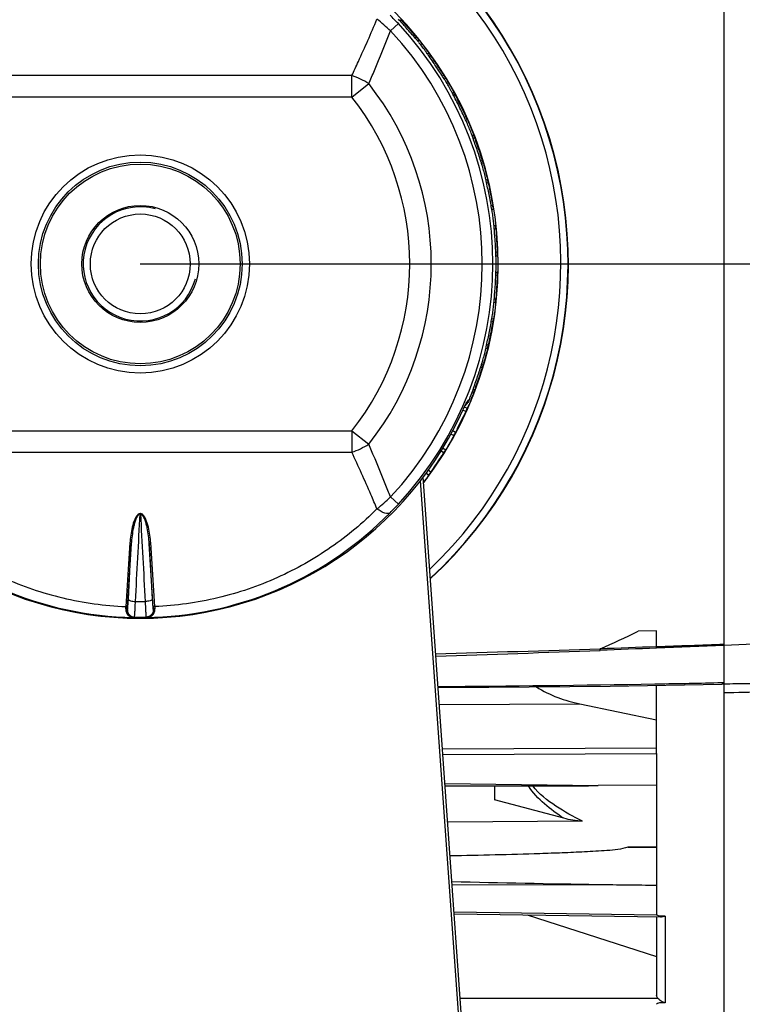
# Model space of a CAD drawing. Units: millimetres. Extents: x 22 to 1327, y 61 to 950.
# Drawn here: x 595 to 646, y 575 to 644 of the extents above; entities that cross this region are included whole.
import ezdxf

# ---------------------------------------------------------------- set-up
doc = ezdxf.new("R2010")
doc.units = ezdxf.units.MM
doc.header["$LTSCALE"] = 81.675
doc.header["$PDMODE"] = 3
doc.header["$PDSIZE"] = 1
doc.layers.get('0').update_dxf_attribs({"linetype": 'CONTINUOUS'})
doc.layers.get('Defpoints').update_dxf_attribs({"linetype": 'CONTINUOUS'})
doc.layers.add('06___PRT_ALL_SURFS', color=7, linetype='CONTINUOUS')
doc.styles.get("Standard").update_dxf_attribs({"font": 'txt', "height": 20})
doc.dimstyles.new('DIMSTYLE_1', dxfattribs={"dimtxt": 20, "dimasz": 5, "dimexe": 1.5, "dimexo": 0, "dimgap": 1, "dimtad": 1, "dimtoh": 1, "dimdec": 0, "dimzin": 1, "dimdsep": 46, "dimtxsty": 'Standard', "dimcen": 0.09, "dimclrd": 3, "dimclre": 3, "dimclrt": 3, "dimadec": 1, "dimazin": 2, "dimtp": 0.01, "dimtm": 0.01, "dimtfac": 1, "dimtdec": 0, "dimtofl": 0, "dimtmove": 0, "dimatfit": 3, "dimfxl": 1, "dimtolj": 1, "dimarcsym": 0})

# ---------------------------------------------------------------- blocks, each defined once
blk = doc.blocks.new('*D2')
at = {"color": 3, "linetype": 'Continuous', "lineweight": -2, "transparency": 16777216}
for p, q in [((603.778, 627.355), (707.583, 627.355)), ((706.083, 509.855), (706.083, 622.355)), ((631.658, 504.855), (707.583, 504.855))]:
    blk.add_line(p, q, dxfattribs=at)
at = {"color": 3, "transparency": 16777216}
for points in [[(706.916, 622.355), (705.249, 622.355), (706.083, 627.355)], [(705.249, 509.855), (706.916, 509.855), (706.083, 504.855)]]:
    blk.add_solid(points, dxfattribs=at)
at = {"layer": 'Defpoints', "color": 0, "transparency": 16777216}
for p in [(603.778, 627.355), (706.083, 627.355), (631.658, 504.855)]:
    blk.add_point(p, dxfattribs=at)
at = {"color": 3, "transparency": 16777216, "insert": (685.083, 566.55), "char_height": 20, "attachment_point": 2, "rotation": 90}
blk.add_mtext('\\A1;123', dxfattribs=at)

msp = doc.modelspace()

# ---------------------------------------------------------------- linework, layer by layer
at = {"color": 0, "linetype": 'Continuous'}
for p, q in [((644.688, 547.178), (644.688, 707.533)), ((622.056, 644.468), (621.976, 644.394)), ((621.863, 644.19), (621.319, 643.684)), ((623.131, 643.243), (623.046, 643.174)), ((623.201, 642.982), (623.299, 643.056)), ((623.899, 642.072), (623.997, 642.147)), ((624.134, 641.936), (624.045, 641.873)), ((618.604, 640.551), (588.953, 640.551)), ((618.604, 639.051), (618.604, 640.551)), ((625.039, 640.581), (624.946, 640.523)), ((625.074, 640.313), (625.181, 640.374)), ((618.604, 639.051), (619.789, 639.987)), ((618.604, 639.051), (588.953, 639.051)), ((625.648, 639.32), (625.754, 639.381)), ((625.863, 639.155), (625.764, 639.102)), ((626.583, 637.693), (626.484, 637.648)), ((626.583, 637.422), (626.697, 637.469)), ((627.022, 636.363), (627.136, 636.41)), ((627.214, 636.171), (627.109, 636.132)), ((627.738, 634.628), (627.633, 634.596)), ((627.702, 634.359), (627.821, 634.391)), ((627.999, 633.252), (628.118, 633.283)), ((628.164, 633.037), (628.055, 633.012)), ((628.482, 631.438), (628.374, 631.42)), ((628.412, 631.177), (628.534, 631.193)), ((628.562, 630.04), (628.684, 630.056)), ((628.697, 629.805), (628.586, 629.794)), ((628.804, 628.179), (628.694, 628.175)), ((628.7, 627.929), (628.823, 627.929)), ((628.694, 626.536), (628.804, 626.532)), ((628.7, 626.782), (628.823, 626.782)), ((628.562, 624.671), (628.684, 624.655)), ((628.586, 624.916), (628.697, 624.905)), ((628.482, 623.272), (628.374, 623.29)), ((628.412, 623.534), (628.534, 623.518)), ((628.164, 621.674), (628.055, 621.699)), ((627.999, 621.459), (628.118, 621.427)), ((627.702, 620.351), (627.821, 620.319)), ((627.738, 620.083), (627.633, 620.115)), ((627.022, 618.348), (627.136, 618.301)), ((627.214, 618.54), (627.109, 618.579)), ((626.567, 617.436), (626.591, 617.463)), ((626.583, 617.018), (626.363, 617.118)), ((626.472, 617.335), (626.697, 617.241)), ((588.953, 615.659), (618.604, 615.659)), ((618.604, 615.659), (618.604, 614.159)), ((618.604, 615.659), (619.789, 614.724)), ((625.525, 615.462), (625.754, 615.33)), ((625.863, 615.556), (625.634, 615.678)), ((588.953, 614.159), (618.604, 614.159)), ((625.039, 614.129), (624.832, 614.259)), ((624.968, 614.459), (625.181, 614.336)), ((623.787, 612.725), (623.997, 612.564)), ((624.134, 612.774), (623.923, 612.925)), ((629.292, 529.855), (623.412, 612.174)), ((629.493, 529.855), (623.594, 612.441)), ((621.863, 610.52), (621.319, 611.027)), ((603.77, 609.866), (603.77, 609.843)), ((603.787, 609.866), (603.787, 609.843)), ((603.05, 607.803), (602.765, 603.343)), ((604.791, 603.343), (604.507, 607.803)), ((603.15, 607.748), (602.865, 603.288)), ((602.942, 603.861), (603.15, 607.748)), ((604.692, 603.288), (604.407, 607.748)), ((604.407, 607.748), (604.615, 603.861)), ((602.854, 603.122), (602.877, 603.133)), ((604.68, 603.133), (604.703, 603.122)), ((639.962, 601.656), (638.67, 601.615)), ((639.962, 600.526), (639.962, 601.657)), ((636.71, 597.775), (644.535, 597.901)), ((639.833, 597.932), (639.965, 597.935)), ((639.833, 597.93), (639.965, 597.933)), ((639.962, 593.059), (639.962, 597.827)), ((644.533, 598.023), (644.688, 598.026)), ((644.688, 597.904), (644.535, 597.901)), ((624.733, 596.494), (634.586, 596.533)), ((634.586, 596.533), (639.962, 595.405)), ((624.955, 593.383), (639.962, 593.457)), ((624.984, 592.984), (639.962, 593.059)), ((639.962, 593.059), (639.962, 590.824)), ((625.129, 590.952), (635.862, 590.801)), ((628.605, 590.783), (628.605, 589.814)), ((639.962, 590.824), (635.862, 590.801)), ((639.962, 590.824), (639.962, 583.831)), ((633.459, 588.512), (628.605, 589.814)), ((634.769, 588.317), (625.322, 588.25)), ((639.962, 586.516), (637.955, 586.498)), ((637.955, 586.498), (639.962, 586.477)), ((625.636, 583.849), (635.862, 583.881)), ((639.962, 583.816), (639.962, 581.747)), ((625.771, 581.953), (639.962, 581.747)), ((625.781, 581.823), (640.226, 581.614)), ((630.883, 581.749), (639.962, 578.825)), ((639.962, 581.614), (639.962, 576.105)), ((640.558, 581.648), (640.558, 575.591)), ((640.059, 575.894), (626.205, 575.878))]:
    msp.add_line(p, q, dxfattribs=at)
msp.add_lwpolyline([(624.648, 597.683), (628.202, 597.694), (636.71, 597.775)], dxfattribs=at)
for radius in [7.648, 7.14, 7, 4.1, 3.5]:
    msp.add_circle((603.778, 627.355), radius, dxfattribs=at)
for centre, radius, start, end in [((603.778, 627.355), 30, 312.75776, 227.24224), ((603.778, 627.355), 29.974, 312.79841, 227.20159), ((603.778, 627.355), 29.474, 313.57962, 226.42038), ((603.778, 627.355), 25.087, 322.44552, 217.55448), ((606.252, 627.397), 22.187, 47.2279, 50.49685), ((599.058, 622.853), 31.23, 43.09606, 44.60827), ((603.778, 627.355), 23.964, 317.05004, 42.94996), ((603.778, 627.355), 24.708, 317.05004, 42.94996), ((617.618, 638.093), 7.544, 39.23728, 40.28977), ((615.182, 636.106), 10.688, 35.76531, 39.2315), ((617.381, 637.696), 7.974, 34.73674, 35.73012), ((616.458, 634.517), 6.405, 58.65433, 70.42275), ((618.901, 636.195), 7.544, 31.73728, 32.78977), ((603.778, 627.355), 20.394, 321.72893, 38.27107), ((616.227, 634.542), 10.688, 28.26531, 31.7315), ((618.614, 635.832), 7.974, 27.23674, 28.23012), ((603.778, 627.355), 18.884, 321.72893, 38.27107), ((619.926, 634.146), 7.544, 24.23728, 25.28977), ((617.058, 632.856), 10.688, 20.76531, 24.2315), ((619.594, 633.823), 7.974, 19.73674, 20.73012), ((620.674, 631.98), 7.544, 16.73728, 17.78977), ((617.663, 631.076), 10.688, 13.26531, 16.7315), ((620.093, 631.654), 8.189, 12.57403, 13.22871), ((603.778, 627.355), 4, 75, 345), ((617.663, 623.635), 10.688, 343.26531, 346.7315), ((620.089, 623.058), 8.194, 346.7675, 347.42581), ((620.263, 622.858), 7.974, 342.23674, 343.23012), ((619.388, 620.966), 8.194, 339.2675, 339.92581), ((603.778, 627.355), 24.825, 203.11777, 336.88223), ((625.357, 618.525), 1.628, 319.29311, 322.72459), ((614.462, 628.532), 16.337, 318.03706, 319.29536), ((616.806, 621.96), 10.961, 337.49402, 338.36415), ((617.891, 621.532), 9.794, 338.35131, 339.26989), ((616.455, 620.199), 6.411, 289.58257, 301.34041), ((606.295, 627.265), 22.122, 309.49837, 312.77689), ((603.778, 627.113), 24.538, 224.46012, 268.88139), ((603.78, 601.587), 8.28, 89.95277, 90.07455), ((603.778, 627.113), 24.538, 272.31373, 315.53989), ((598.859, 632.049), 31.507, 315.39836, 316.89731), ((603.778, 627.355), 17.512, 269.97126, 270.02874), ((603.778, 627.355), 23.655, 269.17826, 270.82174), ((577.973, 604.934), 24.843, 355.96649, 356.32715), ((576.011, 605.001), 26.909, 355.9953, 356.35059), ((630.45, 604.928), 25.811, 183.64185, 184.01226), ((628.571, 604.866), 23.828, 183.66517, 184.04119), ((588.796, 634.101), 34.698, 294.70741, 294.83224), ((603.778, 627.355), 24.748, 269.0498, 270.9502), ((618.76, 634.101), 34.698, 245.16776, 245.29259), ((603.779, 627.098), 24.523, 271.11825, 272.31416), ((609.228, 662.303), 67.453, 293.38902, 295.87923), ((575.59, 2425.971), 1826.577, 271.533718, 271.895432), ((557.492, 2629.483), 2030.72, 271.890726, 272.215657), ((617.547, 1849.715), 1251.983, 270.32476, 271.019987), ((618.053, 1820.383), 1222.647, 271.026899, 271.240964), ((636.625, 1242.032), 644.141, 270.789215, 270.922722), ((630.06, 1433.374), 842.594, 269.6654, 270.394479), ((648.775, 1471.839), 888.052, 268.50586, 269.166847)]:
    msp.add_arc(centre, radius, start, end, dxfattribs=at)
for centre, major_axis, ratio, start_param, end_param in [((604.542, 626.361), (-15.306, 19.947), 0.998756, 4.785132, 4.795114), ((604.157, 626.862), (-15.196, 19.804), 0.999689, -1.529448, -1.519558), ((603.4, 627.849), (-15.196, 19.804), 0.999689, -1.622035, -1.612144), ((603.015, 628.35), (-15.306, 19.947), 0.998756, 4.629664, 4.639646), ((604.09, 626.816), (-12.481, 21.618), 0.999689, -1.529448, -1.519558), ((604.405, 626.269), (-12.571, 21.774), 0.998756, 4.785132, 4.795114), ((603.467, 627.894), (-12.481, 21.618), 0.999689, -1.622035, -1.612144), ((603.151, 628.441), (-12.571, 21.774), 0.998756, 4.629664, 4.639646), ((604.017, 626.78), (-9.553, 23.062), 0.999689, -1.529448, -1.519558), ((604.258, 626.197), (-9.622, 23.228), 0.998756, 4.785132, 4.795114), ((603.54, 627.93), (-9.553, 23.062), 0.999689, -1.622035, -1.612144), ((603.299, 628.514), (-9.622, 23.228), 0.998756, 4.629664, 4.639646), ((603.939, 626.754), (-6.461, 24.111), 0.999689, -1.529448, -1.519558), ((604.103, 626.144), (-6.507, 24.286), 0.998756, 4.785132, 4.795114), ((603.617, 627.956), (-6.461, 24.111), 0.999689, -1.622035, -1.612144), ((603.454, 628.567), (-6.507, 24.286), 0.998756, -1.653521, -1.643539), ((603.86, 626.738), (-3.258, 24.748), 0.999689, -1.529448, -1.519558), ((603.942, 626.112), (-3.282, 24.927), 0.998756, 4.785132, 4.795114), ((603.697, 627.972), (-3.258, 24.748), 0.999689, -1.622035, -1.612144), ((603.615, 628.599), (-3.282, 24.927), 0.998756, -1.653521, -1.643539), ((603.778, 626.733), (0, 24.962), 0.999689, -1.529448, -1.519558), ((603.778, 626.101), (0, 25.142), 0.998756, -1.498054, -1.488072), ((603.778, 627.978), (0, 24.962), 0.999689, -1.622035, -1.612144), ((603.778, 628.609), (0, 25.142), 0.998756, -1.653521, -1.643539), ((603.697, 626.738), (3.258, 24.748), 0.999689, -1.529448, -1.519558), ((603.615, 626.112), (3.282, 24.927), 0.998756, -1.498054, -1.488072), ((603.86, 627.972), (3.258, 24.748), 0.999689, -1.622035, -1.612144), ((603.942, 628.599), (3.282, 24.927), 0.998756, 4.629664, 4.639646), ((603.454, 626.144), (6.507, 24.286), 0.998756, -1.498054, -1.488072), ((603.617, 626.754), (6.461, 24.111), 0.999689, -1.529448, -1.519558), ((603.939, 627.956), (6.461, 24.111), 0.999689, -1.622035, -1.612144), ((604.103, 628.567), (6.507, 24.286), 0.998756, 4.629664, 4.639646), ((603.54, 626.78), (9.553, 23.062), 0.999689, -1.529448, -1.519558), ((603.299, 626.197), (9.622, 23.228), 0.998756, 4.785132, 4.795114), ((604.258, 628.514), (9.622, 23.228), 0.998756, -1.653521, -1.643539), ((603.151, 626.269), (12.571, 21.774), 0.998756, -1.498054, -1.488072), ((604.405, 628.441), (12.571, 21.774), 0.998756, -1.653521, -1.643539), ((603.015, 626.361), (15.306, 19.947), 0.998756, -1.498054, -1.488072)]:
    msp.add_ellipse(centre, major_axis=major_axis, ratio=ratio, start_param=start_param, end_param=end_param, dxfattribs=at)
for points, knots in [([(618.604, 640.551), (618.759, 640.879), (619.369, 642.19), (619.947, 643.516), (620.366, 644.516)], [0, 0, 0, 0, 0.250433, 1, 1, 1, 1]), ([(623.151, 643.047), (622.94, 643.295), (622.519, 643.791), (622.082, 644.272), (621.865, 644.514)], [0, 0, 0, 0, 0.5, 1, 1, 1, 1]), ([(622.056, 644.468), (622.232, 644.261), (622.595, 643.857), (622.948, 643.444), (623.131, 643.243)], [0, 0, 0, 0, 0.5, 1, 1, 1, 1]), ([(619.789, 639.987), (619.923, 640.293), (620.449, 641.519), (620.953, 642.754), (621.319, 643.684)], [0, 0, 0, 0, 0.250485, 1, 1, 1, 1]), ([(623.299, 643.056), (623.304, 643.05), (623.329, 643.022), (623.353, 642.994), (623.372, 642.972)], [0, 0, 0, 0, 0.224235, 1, 1, 1, 1]), ([(623.808, 642.209), (623.73, 642.32), (623.566, 642.539), (623.397, 642.754), (623.31, 642.858)], [0, 0, 0, 0, 0.499998, 1, 1, 1, 1]), ([(623.934, 642.239), (623.94, 642.231), (623.961, 642.2), (623.982, 642.169), (623.997, 642.147)], [0, 0, 0, 0, 0.274695, 1, 1, 1, 1]), ([(625.033, 640.384), (624.856, 640.657), (624.504, 641.204), (624.134, 641.738), (623.949, 642.006)], [0, 0, 0, 0, 0.5, 1, 1, 1, 1]), ([(624.134, 641.936), (624.281, 641.708), (624.588, 641.26), (624.884, 640.804), (625.039, 640.581)], [0, 0, 0, 0, 0.5, 1, 1, 1, 1]), ([(625.181, 640.374), (625.186, 640.367), (625.207, 640.336), (625.227, 640.305), (625.243, 640.281)], [0, 0, 0, 0, 0.224235, 1, 1, 1, 1]), ([(625.576, 639.467), (625.512, 639.588), (625.378, 639.826), (625.239, 640.061), (625.166, 640.177)], [0, 0, 0, 0, 0.499998, 1, 1, 1, 1]), ([(626.552, 637.499), (626.412, 637.792), (626.135, 638.38), (625.837, 638.958), (625.689, 639.248)], [0, 0, 0, 0, 0.5, 1, 1, 1, 1]), ([(625.704, 639.481), (625.709, 639.472), (625.726, 639.439), (625.743, 639.405), (625.754, 639.381)], [0, 0, 0, 0, 0.274695, 1, 1, 1, 1]), ([(625.863, 639.155), (625.979, 638.909), (626.224, 638.425), (626.459, 637.934), (626.583, 637.693)], [0, 0, 0, 0, 0.5, 1, 1, 1, 1]), ([(626.697, 637.469), (626.701, 637.462), (626.718, 637.428), (626.734, 637.395), (626.746, 637.368)], [0, 0, 0, 0, 0.224235, 1, 1, 1, 1]), ([(626.97, 636.518), (626.923, 636.647), (626.821, 636.9), (626.714, 637.151), (626.657, 637.275)], [0, 0, 0, 0, 0.499998, 1, 1, 1, 1]), ([(627.681, 634.439), (627.581, 634.749), (627.382, 635.368), (627.163, 635.98), (627.054, 636.286)], [0, 0, 0, 0, 0.5, 1, 1, 1, 1]), ([(627.099, 636.516), (627.103, 636.506), (627.115, 636.471), (627.128, 636.435), (627.136, 636.41)], [0, 0, 0, 0, 0.274695, 1, 1, 1, 1]), ([(627.214, 636.171), (627.297, 635.912), (627.477, 635.4), (627.646, 634.884), (627.738, 634.628)], [0, 0, 0, 0, 0.5, 1, 1, 1, 1]), ([(627.968, 633.413), (627.938, 633.546), (627.87, 633.811), (627.797, 634.074), (627.756, 634.204)], [0, 0, 0, 0, 0.499998, 1, 1, 1, 1]), ([(627.821, 634.391), (627.824, 634.383), (627.836, 634.348), (627.848, 634.312), (627.857, 634.285)], [0, 0, 0, 0, 0.224235, 1, 1, 1, 1]), ([(628.086, 633.437), (628.089, 633.423), (628.1, 633.372), (628.111, 633.32), (628.118, 633.283)], [0, 0, 0, 0, 0.280178, 1, 1, 1, 1]), ([(628.401, 631.259), (628.342, 631.579), (628.226, 632.218), (628.089, 632.854), (628.021, 633.172)], [0, 0, 0, 0, 0.5, 1, 1, 1, 1]), ([(628.164, 633.037), (628.212, 632.769), (628.325, 632.238), (628.424, 631.704), (628.482, 631.438)], [0, 0, 0, 0, 0.5, 1, 1, 1, 1]), ([(628.552, 630.204), (628.539, 630.34), (628.507, 630.611), (628.468, 630.881), (628.445, 631.016)], [0, 0, 0, 0, 0.499998, 1, 1, 1, 1]), ([(628.534, 631.193), (628.573, 631.006), (628.629, 630.627), (628.672, 630.247), (628.684, 630.056)], [0, 0, 0, 0, 0.500002, 1, 1, 1, 1]), ([(628.7, 628.012), (628.683, 628.336), (628.652, 628.986), (628.598, 629.634), (628.572, 629.958)], [0, 0, 0, 0, 0.5, 1, 1, 1, 1]), ([(628.697, 629.805), (628.71, 629.534), (628.752, 628.992), (628.781, 628.45), (628.804, 628.179)], [0, 0, 0, 0, 0.5, 1, 1, 1, 1]), ([(628.823, 627.929), (628.837, 627.738), (628.843, 627.355), (628.837, 626.973), (628.823, 626.782)], [0, 0, 0, 0, 0.500002, 1, 1, 1, 1]), ([(628.711, 626.946), (628.717, 627.082), (628.72, 627.355), (628.717, 627.628), (628.711, 627.765)], [0, 0, 0, 0, 0.499998, 1, 1, 1, 1]), ([(628.572, 624.753), (628.598, 625.077), (628.652, 625.725), (628.683, 626.374), (628.7, 626.699)], [0, 0, 0, 0, 0.5, 1, 1, 1, 1]), ([(628.804, 626.532), (628.781, 626.261), (628.752, 625.718), (628.71, 625.177), (628.697, 624.905)], [0, 0, 0, 0, 0.5, 1, 1, 1, 1]), ([(628.445, 623.695), (628.468, 623.829), (628.507, 624.1), (628.539, 624.371), (628.552, 624.507)], [0, 0, 0, 0, 0.499998, 1, 1, 1, 1]), ([(628.684, 624.655), (628.672, 624.464), (628.629, 624.084), (628.573, 623.705), (628.534, 623.518)], [0, 0, 0, 0, 0.500002, 1, 1, 1, 1]), ([(628.021, 621.539), (628.089, 621.857), (628.226, 622.492), (628.342, 623.132), (628.401, 623.452)], [0, 0, 0, 0, 0.5, 1, 1, 1, 1]), ([(628.482, 623.272), (628.424, 623.007), (628.325, 622.473), (628.212, 621.941), (628.164, 621.674)], [0, 0, 0, 0, 0.5, 1, 1, 1, 1]), ([(627.756, 620.507), (627.797, 620.637), (627.87, 620.9), (627.938, 621.165), (627.968, 621.298)], [0, 0, 0, 0, 0.499998, 1, 1, 1, 1]), ([(628.118, 621.427), (628.116, 621.416), (628.106, 621.365), (628.095, 621.314), (628.086, 621.274)], [0, 0, 0, 0, 0.218038, 1, 1, 1, 1]), ([(627.054, 618.425), (627.163, 618.731), (627.382, 619.343), (627.581, 619.962), (627.681, 620.271)], [0, 0, 0, 0, 0.5, 1, 1, 1, 1]), ([(627.857, 620.426), (627.853, 620.416), (627.842, 620.38), (627.83, 620.345), (627.821, 620.319)], [0, 0, 0, 0, 0.274695, 1, 1, 1, 1]), ([(627.738, 620.083), (627.646, 619.827), (627.477, 619.311), (627.297, 618.798), (627.214, 618.54)], [0, 0, 0, 0, 0.5, 1, 1, 1, 1]), ([(626.847, 617.878), (626.86, 617.908), (626.902, 618.013), (626.943, 618.117), (626.97, 618.192)], [0, 0, 0, 0, 0.292289, 1, 1, 1, 1]), ([(627.136, 618.301), (627.132, 618.29), (627.116, 618.241), (627.098, 618.191), (627.084, 618.153)], [0, 0, 0, 0, 0.218038, 1, 1, 1, 1]), ([(626.847, 617.878), (626.834, 617.846), (626.78, 617.726), (626.711, 617.615), (626.652, 617.538)], [0, 0, 0, 0, 0.265944, 1, 1, 1, 1]), ([(626.932, 617.764), (626.911, 617.713), (626.836, 617.537), (626.758, 617.363), (626.697, 617.241)], [0, 0, 0, 0, 0.290134, 1, 1, 1, 1]), ([(626.583, 617.018), (626.459, 616.776), (626.224, 616.286), (625.979, 615.802), (625.863, 615.556)], [0, 0, 0, 0, 0.5, 1, 1, 1, 1]), ([(621.319, 611.027), (621.197, 611.337), (620.703, 612.576), (620.189, 613.806), (619.789, 614.724)], [0, 0, 0, 0, 0.249553, 1, 1, 1, 1]), ([(625.754, 615.33), (625.671, 615.158), (625.485, 614.823), (625.288, 614.495), (625.181, 614.336)], [0, 0, 0, 0, 0.500002, 1, 1, 1, 1]), ([(620.366, 610.194), (620.226, 610.527), (619.661, 611.859), (619.068, 613.178), (618.604, 614.159)], [0, 0, 0, 0, 0.249609, 1, 1, 1, 1]), ([(625.039, 614.129), (624.884, 613.906), (624.588, 613.451), (624.281, 613.003), (624.134, 612.774)], [0, 0, 0, 0, 0.5, 1, 1, 1, 1]), ([(623.997, 612.564), (623.974, 612.529), (623.854, 612.354), (623.727, 612.183), (623.622, 612.048)], [0, 0, 0, 0, 0.194741, 1, 1, 1, 1]), ([(587.191, 610.194), (588.183, 609.204), (590.375, 607.373), (594.146, 605.244), (598.329, 603.819), (601.278, 603.407), (602.765, 603.343)], [0, 0, 0, 0, 0.24181, 0.48978, 0.743144, 1, 1, 1, 1]), ([(603.77, 609.866), (603.671, 609.866), (603.508, 609.703), (603.342, 609.371), (603.201, 608.913), (603.1, 608.361), (603.062, 607.989), (603.05, 607.803)], [0, 0, 0, 0, 0.13012, 0.256892, 0.506011, 0.75337, 1, 1, 1, 1]), ([(604.507, 607.803), (604.495, 607.989), (604.457, 608.361), (604.356, 608.913), (604.215, 609.371), (604.049, 609.703), (603.886, 609.866), (603.787, 609.866)], [0, 0, 0, 0, 0.246615, 0.49396, 0.743064, 0.869832, 1, 1, 1, 1]), ([(620.366, 610.194), (619.374, 609.204), (617.182, 607.373), (613.411, 605.244), (609.228, 603.819), (606.279, 603.407), (604.791, 603.343)], [0, 0, 0, 0, 0.24181, 0.48978, 0.743144, 1, 1, 1, 1]), ([(621.292, 609.926), (621.202, 609.842), (620.932, 609.87), (620.639, 610.007), (620.458, 610.125), (620.366, 610.194)], [0, 0, 0, 0, 0.367907, 0.655384, 1, 1, 1, 1]), ([(603.77, 609.843), (603.72, 609.843), (603.631, 609.777), (603.527, 609.619), (603.434, 609.398), (603.353, 609.129), (603.269, 608.765), (603.196, 608.305), (603.161, 607.934), (603.15, 607.748)], [0, 0, 0, 0, 0.065837, 0.129952, 0.255738, 0.380497, 0.50479, 0.752629, 1, 1, 1, 1]), ([(604.407, 607.748), (604.395, 607.934), (604.361, 608.305), (604.288, 608.765), (604.204, 609.129), (604.123, 609.398), (604.029, 609.619), (603.926, 609.777), (603.837, 609.843), (603.787, 609.843)], [0, 0, 0, 0, 0.247355, 0.495177, 0.619462, 0.744214, 0.869993, 0.934108, 1, 1, 1, 1]), ([(603.05, 607.803), (603.063, 607.802), (603.099, 607.798), (603.15, 607.775), (603.15, 607.748)], [0, 0, 0, 0, 0.327552, 1, 1, 1, 1]), ([(604.507, 607.803), (604.494, 607.802), (604.458, 607.798), (604.407, 607.775), (604.407, 607.748)], [0, 0, 0, 0, 0.327552, 1, 1, 1, 1]), ([(602.877, 603.133), (602.882, 603.135), (602.884, 603.159), (602.893, 603.195), (602.899, 603.261), (602.908, 603.347), (602.916, 603.453), (602.929, 603.626), (602.937, 603.764), (602.942, 603.861)], [0, 0, 0, 0, 0.022749, 0.078948, 0.167793, 0.287165, 0.43401, 0.604731, 1, 1, 1, 1]), ([(602.942, 603.861), (602.944, 603.838), (602.997, 603.791), (603.161, 603.732), (603.322, 603.709), (603.439, 603.703)], [0, 0, 0, 0, 0.124278, 0.344906, 1, 1, 1, 1]), ([(603.368, 602.611), (603.37, 602.613), (603.372, 602.622), (603.375, 602.637), (603.379, 602.663), (603.385, 602.716), (603.392, 602.803), (603.401, 602.932), (603.41, 603.092), (603.424, 603.352), (603.433, 603.559), (603.439, 603.703)], [0, 0, 0, 0, 0.006848, 0.0221, 0.045858, 0.07804, 0.166798, 0.286209, 0.433194, 0.604133, 1, 1, 1, 1]), ([(604.615, 603.861), (604.613, 603.838), (604.559, 603.791), (604.396, 603.732), (604.235, 603.709), (604.118, 603.703)], [0, 0, 0, 0, 0.124278, 0.344906, 1, 1, 1, 1]), ([(604.118, 603.703), (604.124, 603.559), (604.133, 603.352), (604.146, 603.092), (604.156, 602.933), (604.165, 602.803), (604.172, 602.716), (604.178, 602.663), (604.181, 602.637), (604.185, 602.622), (604.187, 602.613), (604.189, 602.611)], [0, 0, 0, 0, 0.395729, 0.566653, 0.713723, 0.833143, 0.921926, 0.954118, 0.977892, 0.99315, 1, 1, 1, 1]), ([(604.615, 603.861), (604.62, 603.764), (604.628, 603.626), (604.641, 603.453), (604.649, 603.347), (604.658, 603.261), (604.664, 603.195), (604.673, 603.159), (604.675, 603.135), (604.68, 603.133)], [0, 0, 0, 0, 0.395131, 0.565837, 0.712767, 0.832148, 0.921017, 0.977244, 1, 1, 1, 1]), ([(602.755, 603.187), (602.749, 603.098), (602.778, 602.927), (602.918, 602.73), (603.099, 602.613), (603.234, 602.583), (603.299, 602.579)], [0, 0, 0, 0, 0.29684, 0.550949, 0.781156, 1, 1, 1, 1]), ([(602.755, 603.187), (602.768, 603.186), (602.807, 603.181), (602.854, 603.15), (602.854, 603.122)], [0, 0, 0, 0, 0.312425, 1, 1, 1, 1]), ([(602.765, 603.343), (602.778, 603.342), (602.814, 603.338), (602.865, 603.315), (602.865, 603.288)], [0, 0, 0, 0, 0.327551, 1, 1, 1, 1]), ([(602.854, 603.122), (602.848, 603.042), (602.871, 602.891), (602.985, 602.715), (603.134, 602.61), (603.245, 602.582), (603.299, 602.579)], [0, 0, 0, 0, 0.311176, 0.566734, 0.79095, 1, 1, 1, 1]), ([(602.877, 603.133), (602.872, 603.003), (602.97, 602.729), (603.238, 602.613), (603.368, 602.611)], [0, 0, 0, 0, 0.500082, 1, 1, 1, 1]), ([(604.68, 603.133), (604.685, 603.003), (604.587, 602.729), (604.318, 602.613), (604.189, 602.611)], [0, 0, 0, 0, 0.500082, 1, 1, 1, 1]), ([(604.257, 602.579), (604.323, 602.583), (604.458, 602.613), (604.639, 602.73), (604.779, 602.927), (604.808, 603.098), (604.802, 603.187)], [0, 0, 0, 0, 0.218878, 0.449125, 0.703245, 1, 1, 1, 1]), ([(604.257, 602.579), (604.311, 602.582), (604.423, 602.61), (604.572, 602.715), (604.686, 602.891), (604.709, 603.042), (604.703, 603.122)], [0, 0, 0, 0, 0.209076, 0.433325, 0.688895, 1, 1, 1, 1]), ([(604.791, 603.343), (604.779, 603.342), (604.743, 603.338), (604.692, 603.315), (604.692, 603.288)], [0, 0, 0, 0, 0.327552, 1, 1, 1, 1]), ([(604.802, 603.187), (604.789, 603.186), (604.75, 603.181), (604.703, 603.15), (604.703, 603.122)], [0, 0, 0, 0, 0.312425, 1, 1, 1, 1]), ([(644.688, 597.324), (646.541, 597.361), (653.925, 597.531), (661.307, 597.853), (666.827, 598.22)], [0, 0, 0, 0, 0.25094, 1, 1, 1, 1]), ([(631.538, 597.72), (632.006, 597.419), (633.005, 596.948), (634.059, 596.643), (634.586, 596.533)], [0, 0, 0, 0, 0.508304, 1, 1, 1, 1]), ([(633.459, 588.512), (632.986, 588.817), (632.075, 589.48), (631.282, 590.304), (630.979, 590.779)], [0, 0, 0, 0, 0.499949, 1, 1, 1, 1]), ([(634.769, 588.317), (634.127, 588.625), (632.876, 589.313), (631.728, 590.217), (631.286, 590.782)], [0, 0, 0, 0, 0.498205, 1, 1, 1, 1]), ([(634.769, 588.317), (634.544, 588.315), (634.102, 588.368), (633.668, 588.456), (633.459, 588.512)], [0, 0, 0, 0, 0.509706, 1, 1, 1, 1]), ([(637.955, 586.498), (637.725, 586.425), (637.238, 586.303), (636.217, 586.237), (634.918, 586.152), (633.351, 586.087), (631.258, 586.013), (628.637, 585.942), (626.54, 585.897), (625.491, 585.877)], [0, 0, 0, 0, 0.057977, 0.119938, 0.245079, 0.370636, 0.49637, 0.748094, 1, 1, 1, 1]), ([(635.862, 583.881), (636.545, 583.87), (637.912, 583.842), (639.279, 583.841), (639.963, 583.831)], [0, 0, 0, 0, 0.50001, 1, 1, 1, 1]), ([(640.558, 581.648), (640.488, 581.649), (640.35, 581.659), (640.207, 581.639), (640.139, 581.656)], [0, 0, 0, 0, 0.500116, 1, 1, 1, 1]), ([(640.226, 581.613), (640.251, 581.613), (640.363, 581.621), (640.472, 581.65), (640.558, 581.648)], [0, 0, 0, 0, 0.22396, 1, 1, 1, 1]), ([(640.059, 575.894), (640.044, 575.909), (639.992, 575.968), (639.962, 576.048), (639.962, 576.105)], [0, 0, 0, 0, 0.271332, 1, 1, 1, 1]), ([(640.558, 575.591), (640.505, 575.59), (640.398, 575.583), (640.241, 575.6), (640.083, 575.583), (639.999, 575.522), (639.962, 575.489)], [0, 0, 0, 0, 0.255768, 0.516026, 0.764259, 1, 1, 1, 1]), ([(640.558, 575.591), (640.457, 575.59), (640.271, 575.698), (640.127, 575.826), (640.059, 575.894)], [0, 0, 0, 0, 0.51556, 1, 1, 1, 1])]:
    msp.add_open_spline(points, degree=3, knots=knots, dxfattribs=at)
for points in [[(603.439, 603.703), (603.549, 605.75), (603.659, 607.797), (603.77, 609.843)], [(603.787, 609.843), (603.898, 607.797), (604.008, 605.75), (604.118, 603.703)], [(644.688, 600.654), (650.197, 600.867), (655.705, 601.088), (661.214, 601.3)], [(639.958, 600.431), (638.639, 600.381), (637.32, 600.333), (636.001, 600.286)], [(636.001, 600.28), (636.003, 600.318), (636.005, 600.355), (636.005, 600.393)], [(639.963, 600.532), (638.644, 600.483), (637.324, 600.434), (636.005, 600.386)], [(639.958, 600.436), (639.96, 600.466), (639.962, 600.497), (639.962, 600.528)], [(644.688, 600.621), (643.111, 600.56), (641.535, 600.501), (639.959, 600.442)], [(644.688, 600.698), (643.113, 600.638), (641.538, 600.578), (639.962, 600.519)], [(644.688, 597.941), (644.958, 597.945), (645.227, 597.948), (645.497, 597.952)], [(640.139, 581.656), (640.072, 581.672), (640.011, 581.716), (639.963, 581.766)]]:
    msp.add_open_spline(points, degree=3, dxfattribs=at)
at = {"layer": '06___PRT_ALL_SURFS', "color": 0, "linetype": 'Continuous'}
for p, q in [((622.056, 644.468), (621.976, 644.394)), ((623.131, 643.243), (623.046, 643.174)), ((623.201, 642.982), (623.299, 643.056)), ((623.899, 642.072), (623.997, 642.147)), ((624.134, 641.936), (624.045, 641.873)), ((625.039, 640.581), (624.946, 640.523)), ((625.074, 640.313), (625.181, 640.374)), ((625.648, 639.32), (625.754, 639.381)), ((625.863, 639.155), (625.764, 639.102)), ((626.583, 637.693), (626.484, 637.648)), ((626.583, 637.422), (626.697, 637.469)), ((627.022, 636.363), (627.136, 636.41)), ((627.214, 636.171), (627.109, 636.132)), ((627.738, 634.628), (627.633, 634.596)), ((627.702, 634.359), (627.821, 634.391)), ((627.999, 633.252), (628.118, 633.283)), ((628.164, 633.037), (628.055, 633.012)), ((628.482, 631.438), (628.374, 631.42)), ((628.412, 631.177), (628.534, 631.193)), ((628.562, 630.04), (628.684, 630.056)), ((628.697, 629.805), (628.586, 629.794)), ((628.804, 628.179), (628.694, 628.175)), ((628.704, 627.929), (628.823, 627.929)), ((628.694, 626.536), (628.804, 626.532)), ((628.704, 626.782), (628.823, 626.782)), ((628.562, 624.671), (628.684, 624.655)), ((628.586, 624.916), (628.697, 624.905)), ((628.482, 623.272), (628.374, 623.29)), ((628.412, 623.534), (628.534, 623.518)), ((628.164, 621.674), (628.055, 621.699)), ((627.999, 621.459), (628.118, 621.427)), ((627.702, 620.351), (627.821, 620.319)), ((627.738, 620.083), (627.633, 620.115)), ((627.022, 618.348), (627.136, 618.301)), ((627.214, 618.54), (627.109, 618.579)), ((626.583, 617.018), (626.363, 617.118)), ((626.472, 617.335), (626.697, 617.241)), ((625.525, 615.462), (625.754, 615.33)), ((625.863, 615.556), (625.634, 615.678)), ((625.039, 614.129), (624.832, 614.259)), ((624.968, 614.459), (625.181, 614.336)), ((623.787, 612.725), (623.997, 612.564)), ((624.134, 612.774), (623.923, 612.925))]:
    msp.add_line(p, q, dxfattribs=at)
for centre, radius, start, end in [((603.778, 627.355), 25.087, 322.44673, 217.55327), ((617.618, 638.093), 7.544, 39.23728, 40.28977), ((615.182, 636.106), 10.688, 35.76531, 39.2315), ((617.381, 637.696), 7.974, 34.73674, 35.73012), ((618.901, 636.195), 7.544, 31.73728, 32.78977), ((616.227, 634.542), 10.688, 28.26531, 31.7315), ((618.614, 635.832), 7.974, 27.23674, 28.23012), ((619.926, 634.146), 7.544, 24.23728, 25.28977), ((617.058, 632.856), 10.688, 20.76531, 24.2315), ((619.594, 633.823), 7.974, 19.73674, 20.73012), ((620.674, 631.98), 7.544, 16.73728, 17.78977), ((617.663, 631.076), 10.688, 13.26531, 16.7315), ((620.093, 631.654), 8.189, 12.57403, 13.22871), ((617.663, 623.635), 10.688, 343.26531, 346.7315), ((620.089, 623.058), 8.194, 346.7675, 347.42581), ((620.263, 622.858), 7.974, 342.23674, 343.23012), ((619.388, 620.966), 8.194, 339.2675, 339.92581), ((616.806, 621.96), 10.961, 337.49402, 338.36415), ((617.891, 621.532), 9.794, 338.35131, 339.26989)]:
    msp.add_arc(centre, radius, start, end, dxfattribs=at)
for centre, major_axis, start_param, end_param in [((604.542, 626.361), (-15.306, 19.947), 4.785132, 4.795114), ((603.015, 628.35), (-15.306, 19.947), 4.629664, 4.639646), ((604.405, 626.269), (-12.571, 21.774), 4.785132, 4.795114), ((603.151, 628.441), (-12.571, 21.774), 4.629664, 4.639646), ((604.258, 626.197), (-9.622, 23.228), 4.785132, 4.795114), ((603.299, 628.514), (-9.622, 23.228), -1.653521, -1.643539), ((604.103, 626.144), (-6.507, 24.286), 4.785132, 4.795114), ((603.454, 628.567), (-6.507, 24.286), -1.653521, -1.643539), ((603.942, 626.112), (-3.282, 24.927), -1.498054, -1.488072), ((603.615, 628.599), (-3.282, 24.927), -1.653521, -1.643539), ((603.778, 626.101), (0, 25.142), -1.498054, -1.488072), ((603.778, 628.609), (0, 25.142), -1.653521, -1.643539), ((603.615, 626.112), (3.282, 24.927), -1.498054, -1.488072), ((603.942, 628.599), (3.282, 24.927), -1.653521, -1.643539), ((603.454, 626.144), (6.507, 24.286), -1.498054, -1.488072), ((604.103, 628.567), (6.507, 24.286), 4.629664, 4.639646), ((603.299, 626.197), (9.622, 23.228), -1.498054, -1.488072), ((604.258, 628.514), (9.622, 23.228), -1.653521, -1.643539), ((603.151, 626.269), (12.571, 21.774), -1.498054, -1.488072), ((604.405, 628.441), (12.571, 21.774), -1.653521, -1.643539), ((603.015, 626.361), (15.306, 19.947), -1.498054, -1.488072)]:
    msp.add_ellipse(centre, major_axis=major_axis, ratio=0.998756, start_param=start_param, end_param=end_param, dxfattribs=at)
for points, knots in [([(622.056, 644.468), (622.232, 644.261), (622.595, 643.857), (622.948, 643.444), (623.131, 643.243)], [0, 0, 0, 0, 0.5, 1, 1, 1, 1]), ([(623.299, 643.056), (623.304, 643.05), (623.329, 643.022), (623.353, 642.994), (623.372, 642.972)], [0, 0, 0, 0, 0.224235, 1, 1, 1, 1]), ([(623.934, 642.239), (623.94, 642.231), (623.961, 642.2), (623.982, 642.169), (623.997, 642.147)], [0, 0, 0, 0, 0.274695, 1, 1, 1, 1]), ([(624.134, 641.936), (624.281, 641.708), (624.588, 641.26), (624.884, 640.804), (625.039, 640.581)], [0, 0, 0, 0, 0.5, 1, 1, 1, 1]), ([(625.181, 640.374), (625.186, 640.367), (625.207, 640.336), (625.227, 640.305), (625.243, 640.281)], [0, 0, 0, 0, 0.224235, 1, 1, 1, 1]), ([(625.704, 639.481), (625.709, 639.472), (625.726, 639.439), (625.743, 639.405), (625.754, 639.381)], [0, 0, 0, 0, 0.274695, 1, 1, 1, 1]), ([(625.863, 639.155), (625.979, 638.909), (626.224, 638.425), (626.459, 637.934), (626.583, 637.693)], [0, 0, 0, 0, 0.5, 1, 1, 1, 1]), ([(626.697, 637.469), (626.701, 637.462), (626.718, 637.428), (626.734, 637.395), (626.746, 637.368)], [0, 0, 0, 0, 0.224235, 1, 1, 1, 1]), ([(627.099, 636.516), (627.103, 636.506), (627.115, 636.471), (627.128, 636.435), (627.136, 636.41)], [0, 0, 0, 0, 0.274695, 1, 1, 1, 1]), ([(627.214, 636.171), (627.297, 635.912), (627.477, 635.4), (627.646, 634.884), (627.738, 634.628)], [0, 0, 0, 0, 0.5, 1, 1, 1, 1]), ([(627.821, 634.391), (627.824, 634.383), (627.836, 634.348), (627.848, 634.312), (627.857, 634.285)], [0, 0, 0, 0, 0.224235, 1, 1, 1, 1]), ([(628.086, 633.437), (628.089, 633.423), (628.1, 633.372), (628.111, 633.32), (628.118, 633.283)], [0, 0, 0, 0, 0.280178, 1, 1, 1, 1]), ([(628.164, 633.037), (628.212, 632.769), (628.325, 632.238), (628.424, 631.704), (628.482, 631.438)], [0, 0, 0, 0, 0.5, 1, 1, 1, 1]), ([(628.534, 631.193), (628.573, 631.006), (628.629, 630.627), (628.672, 630.247), (628.684, 630.056)], [0, 0, 0, 0, 0.500002, 1, 1, 1, 1]), ([(628.697, 629.805), (628.71, 629.534), (628.752, 628.992), (628.781, 628.45), (628.804, 628.179)], [0, 0, 0, 0, 0.5, 1, 1, 1, 1]), ([(628.823, 627.929), (628.837, 627.738), (628.843, 627.355), (628.837, 626.973), (628.823, 626.782)], [0, 0, 0, 0, 0.500002, 1, 1, 1, 1]), ([(628.804, 626.532), (628.781, 626.261), (628.752, 625.718), (628.71, 625.177), (628.697, 624.905)], [0, 0, 0, 0, 0.5, 1, 1, 1, 1]), ([(628.684, 624.655), (628.672, 624.464), (628.629, 624.084), (628.573, 623.705), (628.534, 623.518)], [0, 0, 0, 0, 0.500002, 1, 1, 1, 1]), ([(628.482, 623.272), (628.424, 623.007), (628.325, 622.473), (628.212, 621.941), (628.164, 621.674)], [0, 0, 0, 0, 0.5, 1, 1, 1, 1]), ([(628.118, 621.427), (628.116, 621.416), (628.106, 621.365), (628.095, 621.314), (628.086, 621.274)], [0, 0, 0, 0, 0.218038, 1, 1, 1, 1]), ([(627.857, 620.426), (627.853, 620.416), (627.842, 620.38), (627.83, 620.345), (627.821, 620.319)], [0, 0, 0, 0, 0.274695, 1, 1, 1, 1]), ([(627.738, 620.083), (627.646, 619.827), (627.477, 619.311), (627.297, 618.798), (627.214, 618.54)], [0, 0, 0, 0, 0.5, 1, 1, 1, 1]), ([(627.136, 618.301), (627.132, 618.29), (627.116, 618.241), (627.098, 618.191), (627.084, 618.153)], [0, 0, 0, 0, 0.218038, 1, 1, 1, 1]), ([(626.932, 617.764), (626.911, 617.713), (626.836, 617.537), (626.758, 617.363), (626.697, 617.241)], [0, 0, 0, 0, 0.290134, 1, 1, 1, 1]), ([(626.583, 617.018), (626.459, 616.776), (626.224, 616.286), (625.979, 615.802), (625.863, 615.556)], [0, 0, 0, 0, 0.5, 1, 1, 1, 1]), ([(625.754, 615.33), (625.671, 615.158), (625.485, 614.823), (625.288, 614.495), (625.181, 614.336)], [0, 0, 0, 0, 0.500002, 1, 1, 1, 1]), ([(625.039, 614.129), (624.884, 613.906), (624.588, 613.451), (624.281, 613.003), (624.134, 612.774)], [0, 0, 0, 0, 0.5, 1, 1, 1, 1]), ([(623.997, 612.564), (623.974, 612.529), (623.854, 612.354), (623.727, 612.183), (623.622, 612.048)], [0, 0, 0, 0, 0.194741, 1, 1, 1, 1])]:
    msp.add_open_spline(points, degree=3, knots=knots, dxfattribs=at)

# ---------------------------------------------------------------- dimensions: what is measured, and where the dimension line sits
at = {"color": 3, "linetype": 'Continuous'}
dim = msp.add_linear_dim(base=(706.082579797, 627.355331045), p1=(631.65824788, 504.855331045), p2=(603.778423052, 627.355331045), angle=90, dimstyle='DIMSTYLE_1', dxfattribs=at)
dim.commit()
dim.dimension.update_dxf_attribs({"geometry": '*D2', "text_midpoint": (706.082579797, 566.549677247), "dimtype": 160})

doc.saveas('drawing.dxf')
